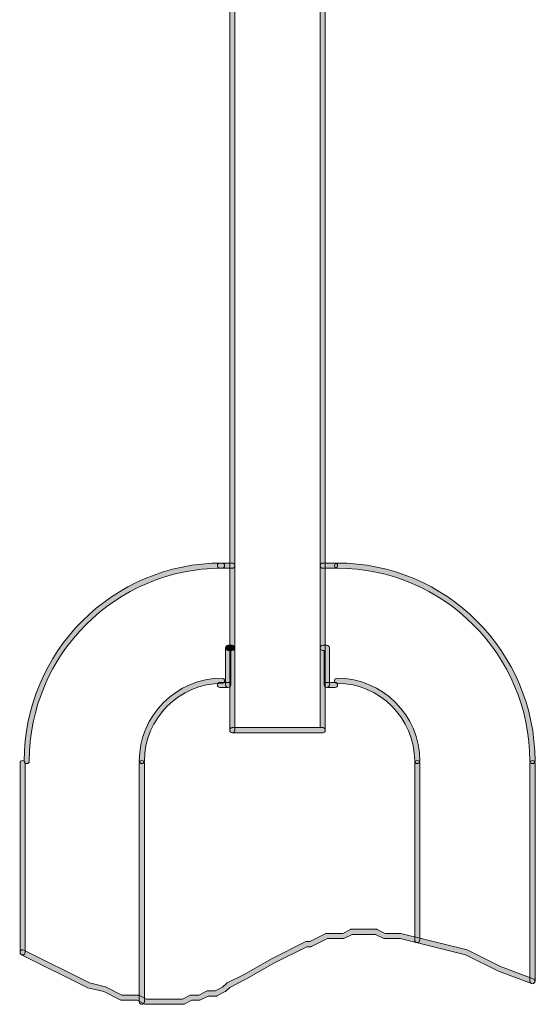
# Model space of a CAD drawing. Units: inches. Extents: x 0 to 36.8, y -43 to 16.6.
# Drawn here: x 17.8 to 19, y 9.4 to 11.7 of the extents above; entities that cross this region are included whole.
import ezdxf

# ---------------------------------------------------------------- set-up
doc = ezdxf.new("R2010")
doc.units = ezdxf.units.IN
doc.header["$MEASUREMENT"] = 0
doc.layers.add('Layer 1', color=7, linetype='Continuous')

# ---------------------------------------------------------------- blocks, each defined once
blk = doc.blocks.new('block 2')
at = {"layer": 'Layer 1', "true_color": 0x010101}
h = blk.add_hatch(color=18, dxfattribs=at)
h.dxf.hatch_style = 2
edge = h.paths.add_edge_path()
edge.add_spline(control_points=[(18.2628, 10.0525), (18.2595, 10.0525), (18.2567, 10.0552), (18.2567, 10.0586), (18.2567, 10.0586), (18.2567, 12.2216), (18.2567, 12.2216), (18.2567, 12.225), (18.2595, 12.2277), (18.2628, 12.2277), (18.2662, 12.2277), (18.2689, 12.225), (18.2689, 12.2216), (18.2689, 12.2216), (18.2689, 10.0586), (18.2689, 10.0586), (18.2689, 10.0552), (18.2662, 10.0525), (18.2628, 10.0525)], knot_values=[0, 0, 0, 0, 1, 1, 1, 2, 2, 2, 3, 3, 3, 4, 4, 4, 5, 5, 5, 6, 6, 6, 6], degree=3, periodic=1)
h = blk.add_hatch(color=18, dxfattribs=at)
h.dxf.hatch_style = 2
edge = h.paths.add_edge_path()
edge.add_spline(control_points=[(18.4772, 10.0525), (18.4772, 10.0525), (18.2628, 10.0525), (18.2628, 10.0525), (18.2595, 10.0525), (18.2567, 10.0552), (18.2567, 10.0586), (18.2567, 10.062), (18.2595, 10.0647), (18.2628, 10.0647), (18.2628, 10.0647), (18.4711, 10.0647), (18.4711, 10.0647), (18.4711, 10.0647), (18.4711, 12.2155), (18.4711, 12.2155), (18.4711, 12.2155), (18.2628, 12.2155), (18.2628, 12.2155), (18.2595, 12.2155), (18.2567, 12.2182), (18.2567, 12.2216), (18.2567, 12.225), (18.2595, 12.2277), (18.2628, 12.2277), (18.2628, 12.2277), (18.4772, 12.2277), (18.4772, 12.2277), (18.4806, 12.2277), (18.4833, 12.225), (18.4833, 12.2216), (18.4833, 12.2216), (18.4833, 10.0586), (18.4833, 10.0586), (18.4833, 10.0552), (18.4806, 10.0525), (18.4772, 10.0525)], knot_values=[0, 0, 0, 0, 1, 1, 1, 2, 2, 2, 3, 3, 3, 4, 4, 4, 5, 5, 5, 6, 6, 6, 7, 7, 7, 8, 8, 8, 9, 9, 9, 10, 10, 10, 11, 11, 11, 12, 12, 12, 12], degree=3, periodic=1)
h = blk.add_hatch(color=18, dxfattribs=at)
h.dxf.hatch_style = 2
edge = h.paths.add_edge_path()
edge.add_spline(control_points=[(17.7757, 9.9794), (17.7723, 9.9794), (17.7696, 9.9822), (17.7696, 9.9855), (17.7696, 10.2441), (17.9799, 10.4545), (18.2385, 10.4545), (18.2418, 10.4545), (18.2446, 10.4517), (18.2446, 10.4483), (18.2446, 10.445), (18.2418, 10.4422), (18.2385, 10.4422), (17.9867, 10.4422), (17.7818, 10.2374), (17.7818, 9.9855), (17.7818, 9.9822), (17.779, 9.9794), (17.7757, 9.9794)], knot_values=[0, 0, 0, 0, 1, 1, 1, 2, 2, 2, 3, 3, 3, 4, 4, 4, 5, 5, 5, 6, 6, 6, 6], degree=3, periodic=1)
h = blk.add_hatch(color=18, dxfattribs=at)
h.dxf.hatch_style = 2
edge = h.paths.add_edge_path()
edge.add_spline(control_points=[(18.2628, 10.4422), (18.2628, 10.4422), (18.2336, 10.4422), (18.2336, 10.4422), (18.2303, 10.4422), (18.2275, 10.445), (18.2275, 10.4483), (18.2275, 10.4517), (18.2303, 10.4545), (18.2336, 10.4545), (18.2336, 10.4545), (18.2628, 10.4545), (18.2628, 10.4545), (18.2662, 10.4545), (18.2689, 10.4517), (18.2689, 10.4483), (18.2689, 10.445), (18.2662, 10.4422), (18.2628, 10.4422)], knot_values=[0, 0, 0, 0, 1, 1, 1, 2, 2, 2, 3, 3, 3, 4, 4, 4, 5, 5, 5, 6, 6, 6, 6], degree=3, periodic=1)
h = blk.add_hatch(color=18, dxfattribs=at)
h.dxf.hatch_style = 2
edge = h.paths.add_edge_path()
edge.add_spline(control_points=[(18.5064, 10.4422), (18.5064, 10.4422), (18.4772, 10.4422), (18.4772, 10.4422), (18.4739, 10.4422), (18.4711, 10.445), (18.4711, 10.4483), (18.4711, 10.4517), (18.4739, 10.4545), (18.4772, 10.4545), (18.4772, 10.4545), (18.5064, 10.4545), (18.5064, 10.4545), (18.5097, 10.4545), (18.5125, 10.4517), (18.5125, 10.4483), (18.5125, 10.445), (18.5097, 10.4422), (18.5064, 10.4422)], knot_values=[0, 0, 0, 0, 1, 1, 1, 2, 2, 2, 3, 3, 3, 4, 4, 4, 5, 5, 5, 6, 6, 6, 6], degree=3, periodic=1)
h = blk.add_hatch(color=18, dxfattribs=at)
h.dxf.hatch_style = 2
edge = h.paths.add_edge_path()
edge.add_spline(control_points=[(18.9741, 9.9794), (18.9708, 9.9794), (18.968, 9.9822), (18.968, 9.9855), (18.968, 10.2374), (18.7632, 10.4422), (18.5113, 10.4422), (18.508, 10.4422), (18.5052, 10.445), (18.5052, 10.4483), (18.5052, 10.4517), (18.508, 10.4545), (18.5113, 10.4545), (18.7699, 10.4545), (18.9803, 10.2441), (18.9803, 9.9855), (18.9803, 9.9822), (18.9775, 9.9794), (18.9741, 9.9794)], knot_values=[0, 0, 0, 0, 1, 1, 1, 2, 2, 2, 3, 3, 3, 4, 4, 4, 5, 5, 5, 6, 6, 6, 6], degree=3, periodic=1)
h = blk.add_hatch(color=18, dxfattribs=at)
h.dxf.hatch_style = 2
edge = h.paths.add_edge_path()
edge.add_spline(control_points=[(18.2628, 10.2474), (18.2628, 10.2474), (18.2532, 10.2474), (18.2532, 10.2474), (18.2498, 10.2474), (18.247, 10.2501), (18.247, 10.2535), (18.247, 10.2569), (18.2498, 10.2596), (18.2532, 10.2596), (18.2532, 10.2596), (18.2628, 10.2596), (18.2628, 10.2596), (18.2662, 10.2596), (18.2689, 10.2569), (18.2689, 10.2535), (18.2689, 10.2501), (18.2662, 10.2474), (18.2628, 10.2474)], knot_values=[0, 0, 0, 0, 1, 1, 1, 2, 2, 2, 3, 3, 3, 4, 4, 4, 5, 5, 5, 6, 6, 6, 6], degree=3, periodic=1)
h = blk.add_hatch(color=18, dxfattribs=at)
h.dxf.hatch_style = 2
edge = h.paths.add_edge_path()
edge.add_spline(control_points=[(18.2532, 10.1597), (18.2498, 10.1597), (18.247, 10.1624), (18.247, 10.1658), (18.247, 10.1658), (18.247, 10.2535), (18.247, 10.2535), (18.247, 10.2569), (18.2498, 10.2596), (18.2532, 10.2596), (18.2565, 10.2596), (18.2593, 10.2569), (18.2593, 10.2535), (18.2593, 10.2535), (18.2593, 10.1658), (18.2593, 10.1658), (18.2593, 10.1624), (18.2565, 10.1597), (18.2532, 10.1597)], knot_values=[0, 0, 0, 0, 1, 1, 1, 2, 2, 2, 3, 3, 3, 4, 4, 4, 5, 5, 5, 6, 6, 6, 6], degree=3, periodic=1)
h = blk.add_hatch(color=18, dxfattribs=at)
h.dxf.hatch_style = 2
edge = h.paths.add_edge_path()
edge.add_spline(control_points=[(18.487, 10.1597), (18.4837, 10.1597), (18.4809, 10.1624), (18.4809, 10.1658), (18.4809, 10.1658), (18.4809, 10.2474), (18.4809, 10.2474), (18.4809, 10.2474), (18.4772, 10.2474), (18.4772, 10.2474), (18.4739, 10.2474), (18.4711, 10.2501), (18.4711, 10.2535), (18.4711, 10.2569), (18.4739, 10.2596), (18.4772, 10.2596), (18.4772, 10.2596), (18.487, 10.2596), (18.487, 10.2596), (18.4903, 10.2596), (18.4931, 10.2569), (18.4931, 10.2535), (18.4931, 10.2535), (18.4931, 10.1658), (18.4931, 10.1658), (18.4931, 10.1624), (18.4903, 10.1597), (18.487, 10.1597)], knot_values=[0, 0, 0, 0, 1, 1, 1, 2, 2, 2, 3, 3, 3, 4, 4, 4, 5, 5, 5, 6, 6, 6, 7, 7, 7, 8, 8, 8, 9, 9, 9, 9], degree=3, periodic=1)
h = blk.add_hatch(color=18, dxfattribs=at)
h.dxf.hatch_style = 2
edge = h.paths.add_edge_path()
edge.add_spline(control_points=[(18.0485, 9.9794), (18.0452, 9.9794), (18.0424, 9.9822), (18.0424, 9.9855), (18.0424, 10.0937), (18.1303, 10.1817), (18.2385, 10.1817), (18.2418, 10.1817), (18.2446, 10.1789), (18.2446, 10.1755), (18.2446, 10.1722), (18.2418, 10.1694), (18.2385, 10.1694), (18.1371, 10.1694), (18.0546, 10.0869), (18.0546, 9.9855), (18.0546, 9.9822), (18.0518, 9.9794), (18.0485, 9.9794)], knot_values=[0, 0, 0, 0, 1, 1, 1, 2, 2, 2, 3, 3, 3, 4, 4, 4, 5, 5, 5, 6, 6, 6, 6], degree=3, periodic=1)
h = blk.add_hatch(color=18, dxfattribs=at)
h.dxf.hatch_style = 2
edge = h.paths.add_edge_path()
edge.add_spline(control_points=[(18.2532, 10.1597), (18.2532, 10.1597), (18.2336, 10.1597), (18.2336, 10.1597), (18.2303, 10.1597), (18.2275, 10.1624), (18.2275, 10.1658), (18.2275, 10.1692), (18.2303, 10.1719), (18.2336, 10.1719), (18.2336, 10.1719), (18.2532, 10.1719), (18.2532, 10.1719), (18.2565, 10.1719), (18.2593, 10.1692), (18.2593, 10.1658), (18.2593, 10.1624), (18.2565, 10.1597), (18.2532, 10.1597)], knot_values=[0, 0, 0, 0, 1, 1, 1, 2, 2, 2, 3, 3, 3, 4, 4, 4, 5, 5, 5, 6, 6, 6, 6], degree=3, periodic=1)
h = blk.add_hatch(color=18, dxfattribs=at)
h.dxf.hatch_style = 2
edge = h.paths.add_edge_path()
edge.add_spline(control_points=[(18.5064, 10.1597), (18.5064, 10.1597), (18.487, 10.1597), (18.487, 10.1597), (18.4837, 10.1597), (18.4809, 10.1624), (18.4809, 10.1658), (18.4809, 10.1692), (18.4837, 10.1719), (18.487, 10.1719), (18.487, 10.1719), (18.5064, 10.1719), (18.5064, 10.1719), (18.5097, 10.1719), (18.5125, 10.1692), (18.5125, 10.1658), (18.5125, 10.1624), (18.5097, 10.1597), (18.5064, 10.1597)], knot_values=[0, 0, 0, 0, 1, 1, 1, 2, 2, 2, 3, 3, 3, 4, 4, 4, 5, 5, 5, 6, 6, 6, 6], degree=3, periodic=1)
h = blk.add_hatch(color=18, dxfattribs=at)
h.dxf.hatch_style = 2
edge = h.paths.add_edge_path()
edge.add_spline(control_points=[(18.7013, 9.9794), (18.698, 9.9794), (18.6952, 9.9822), (18.6952, 9.9855), (18.6952, 10.0869), (18.6127, 10.1694), (18.5113, 10.1694), (18.508, 10.1694), (18.5052, 10.1722), (18.5052, 10.1755), (18.5052, 10.1789), (18.508, 10.1817), (18.5113, 10.1817), (18.6195, 10.1817), (18.7074, 10.0937), (18.7074, 9.9855), (18.7074, 9.9822), (18.7046, 9.9794), (18.7013, 9.9794)], knot_values=[0, 0, 0, 0, 1, 1, 1, 2, 2, 2, 3, 3, 3, 4, 4, 4, 5, 5, 5, 6, 6, 6, 6], degree=3, periodic=1)
h = blk.add_hatch(color=18, dxfattribs=at)
h.dxf.hatch_style = 2
edge = h.paths.add_edge_path()
edge.add_spline(control_points=[(18.4772, 10.0525), (18.4772, 10.0525), (18.2628, 10.0525), (18.2628, 10.0525), (18.2595, 10.0525), (18.2567, 10.0552), (18.2567, 10.0586), (18.2567, 10.062), (18.2595, 10.0647), (18.2628, 10.0647), (18.2628, 10.0647), (18.4772, 10.0647), (18.4772, 10.0647), (18.4806, 10.0647), (18.4833, 10.062), (18.4833, 10.0586), (18.4833, 10.0552), (18.4806, 10.0525), (18.4772, 10.0525)], knot_values=[0, 0, 0, 0, 1, 1, 1, 2, 2, 2, 3, 3, 3, 4, 4, 4, 5, 5, 5, 6, 6, 6, 6], degree=3, periodic=1)
h = blk.add_hatch(color=18, dxfattribs=at)
h.dxf.hatch_style = 2
edge = h.paths.add_edge_path()
edge.add_spline(control_points=[(17.766, 9.5264), (17.7627, 9.5264), (17.7599, 9.5291), (17.7599, 9.5325), (17.7599, 9.5325), (17.7599, 9.9806), (17.7599, 9.9806), (17.7599, 9.984), (17.7627, 9.9868), (17.766, 9.9868), (17.7693, 9.9868), (17.7721, 9.984), (17.7721, 9.9806), (17.7721, 9.9806), (17.7721, 9.5325), (17.7721, 9.5325), (17.7721, 9.5291), (17.7693, 9.5264), (17.766, 9.5264)], knot_values=[0, 0, 0, 0, 1, 1, 1, 2, 2, 2, 3, 3, 3, 4, 4, 4, 5, 5, 5, 6, 6, 6, 6], degree=3, periodic=1)
h = blk.add_hatch(color=18, dxfattribs=at)
h.dxf.hatch_style = 2
edge = h.paths.add_edge_path()
edge.add_spline(control_points=[(18.0485, 9.4094), (18.0452, 9.4094), (18.0424, 9.4122), (18.0424, 9.4155), (18.0424, 9.4155), (18.0424, 9.9806), (18.0424, 9.9806), (18.0424, 9.984), (18.0452, 9.9868), (18.0485, 9.9868), (18.0518, 9.9868), (18.0546, 9.984), (18.0546, 9.9806), (18.0546, 9.9806), (18.0546, 9.4155), (18.0546, 9.4155), (18.0546, 9.4122), (18.0518, 9.4094), (18.0485, 9.4094)], knot_values=[0, 0, 0, 0, 1, 1, 1, 2, 2, 2, 3, 3, 3, 4, 4, 4, 5, 5, 5, 6, 6, 6, 6], degree=3, periodic=1)
h = blk.add_hatch(color=18, dxfattribs=at)
h.dxf.hatch_style = 2
edge = h.paths.add_edge_path()
edge.add_spline(control_points=[(18.7013, 9.5556), (18.698, 9.5556), (18.6952, 9.5583), (18.6952, 9.5617), (18.6952, 9.5617), (18.6952, 9.9806), (18.6952, 9.9806), (18.6952, 9.984), (18.698, 9.9868), (18.7013, 9.9868), (18.7046, 9.9868), (18.7074, 9.984), (18.7074, 9.9806), (18.7074, 9.9806), (18.7074, 9.5617), (18.7074, 9.5617), (18.7074, 9.5583), (18.7046, 9.5556), (18.7013, 9.5556)], knot_values=[0, 0, 0, 0, 1, 1, 1, 2, 2, 2, 3, 3, 3, 4, 4, 4, 5, 5, 5, 6, 6, 6, 6], degree=3, periodic=1)
h = blk.add_hatch(color=18, dxfattribs=at)
h.dxf.hatch_style = 2
edge = h.paths.add_edge_path()
edge.add_spline(control_points=[(18.9741, 9.4582), (18.9708, 9.4582), (18.968, 9.4609), (18.968, 9.4643), (18.968, 9.4643), (18.968, 9.9806), (18.968, 9.9806), (18.968, 9.984), (18.9708, 9.9868), (18.9741, 9.9868), (18.9775, 9.9868), (18.9803, 9.984), (18.9803, 9.9806), (18.9803, 9.9806), (18.9803, 9.4643), (18.9803, 9.4643), (18.9803, 9.4609), (18.9775, 9.4582), (18.9741, 9.4582)], knot_values=[0, 0, 0, 0, 1, 1, 1, 2, 2, 2, 3, 3, 3, 4, 4, 4, 5, 5, 5, 6, 6, 6, 6], degree=3, periodic=1)
h = blk.add_hatch(color=18, dxfattribs=at)
h.dxf.hatch_style = 2
edge = h.paths.add_edge_path()
edge.add_spline(control_points=[(18.146, 9.4094), (18.146, 9.4094), (18.0583, 9.4094), (18.0583, 9.4094), (18.0573, 9.4094), (18.0564, 9.4097), (18.0556, 9.4101), (18.0556, 9.4101), (18.0373, 9.4192), (18.0373, 9.4192), (18.0373, 9.4192), (17.9998, 9.4192), (17.9998, 9.4192), (17.9989, 9.4192), (17.9979, 9.4194), (17.9971, 9.4199), (17.9971, 9.4199), (17.9581, 9.4394), (17.9581, 9.4394), (17.9581, 9.4394), (17.9204, 9.4486), (17.9204, 9.4486), (17.9204, 9.4486), (17.7633, 9.527), (17.7633, 9.527), (17.7603, 9.5285), (17.759, 9.5322), (17.7605, 9.5352), (17.7621, 9.5382), (17.7659, 9.5392), (17.7687, 9.5379), (17.7687, 9.5379), (17.9246, 9.4599), (17.9246, 9.4599), (17.9246, 9.4599), (17.9623, 9.4507), (17.9623, 9.4507), (17.9623, 9.4507), (18.0012, 9.4314), (18.0012, 9.4314), (18.0012, 9.4314), (18.0387, 9.4314), (18.0387, 9.4314), (18.0397, 9.4314), (18.0407, 9.4312), (18.0414, 9.4307), (18.0414, 9.4307), (18.0597, 9.4216), (18.0597, 9.4216), (18.0597, 9.4216), (18.1445, 9.4216), (18.1445, 9.4216), (18.1445, 9.4216), (18.1628, 9.4307), (18.1628, 9.4307), (18.1636, 9.4312), (18.1645, 9.4314), (18.1655, 9.4314), (18.1655, 9.4314), (18.1835, 9.4314), (18.1835, 9.4314), (18.1835, 9.4314), (18.2017, 9.4405), (18.2017, 9.4405), (18.2025, 9.4409), (18.2034, 9.4412), (18.2044, 9.4412), (18.2044, 9.4412), (18.2225, 9.4412), (18.2225, 9.4412), (18.2225, 9.4412), (18.2398, 9.4498), (18.2398, 9.4498), (18.2398, 9.4498), (18.2489, 9.4588), (18.2489, 9.4588), (18.2493, 9.4593), (18.2498, 9.4597), (18.2505, 9.4599), (18.2505, 9.4599), (18.2894, 9.4795), (18.2894, 9.4795), (18.2894, 9.4795), (18.3573, 9.5183), (18.3573, 9.5183), (18.3573, 9.5183), (18.4355, 9.5574), (18.4355, 9.5574), (18.4363, 9.5578), (18.4373, 9.5581), (18.4382, 9.5581), (18.4382, 9.5581), (18.4465, 9.5581), (18.4465, 9.5581), (18.4465, 9.5581), (18.4843, 9.5769), (18.4843, 9.5769), (18.4851, 9.5773), (18.486, 9.5775), (18.487, 9.5775), (18.487, 9.5775), (18.5245, 9.5775), (18.5245, 9.5775), (18.5245, 9.5775), (18.5427, 9.5866), (18.5427, 9.5866), (18.5435, 9.587), (18.5445, 9.5873), (18.5454, 9.5873), (18.5454, 9.5873), (18.6039, 9.5873), (18.6039, 9.5873), (18.6048, 9.5873), (18.6058, 9.587), (18.6066, 9.5866), (18.6066, 9.5866), (18.6248, 9.5775), (18.6248, 9.5775), (18.6248, 9.5775), (18.6623, 9.5775), (18.6623, 9.5775), (18.6623, 9.5775), (18.8198, 9.5384), (18.8198, 9.5384), (18.8198, 9.5384), (18.8989, 9.4989), (18.8989, 9.4989), (18.8989, 9.4989), (18.9763, 9.47), (18.9763, 9.47), (18.9795, 9.4688), (18.981, 9.4653), (18.9799, 9.4621), (18.9787, 9.4589), (18.9753, 9.4574), (18.972, 9.4586), (18.972, 9.4586), (18.8941, 9.4878), (18.8941, 9.4878), (18.8941, 9.4878), (18.8156, 9.527), (18.8156, 9.527), (18.8156, 9.527), (18.6608, 9.5655), (18.6608, 9.5655), (18.6608, 9.5655), (18.6234, 9.5653), (18.6234, 9.5653), (18.6224, 9.5653), (18.6215, 9.5656), (18.6207, 9.566), (18.6207, 9.566), (18.6024, 9.5751), (18.6024, 9.5751), (18.6024, 9.5751), (18.5468, 9.5751), (18.5468, 9.5751), (18.5468, 9.5751), (18.5286, 9.566), (18.5286, 9.566), (18.5278, 9.5656), (18.5269, 9.5653), (18.5259, 9.5653), (18.5259, 9.5653), (18.4884, 9.5653), (18.4884, 9.5653), (18.4884, 9.5653), (18.4507, 9.5465), (18.4507, 9.5465), (18.4499, 9.5461), (18.4489, 9.5459), (18.448, 9.5459), (18.448, 9.5459), (18.4396, 9.5459), (18.4396, 9.5459), (18.4396, 9.5459), (18.363, 9.5076), (18.363, 9.5076), (18.363, 9.5076), (18.2951, 9.4687), (18.2951, 9.4687), (18.2951, 9.4687), (18.2567, 9.4495), (18.2567, 9.4495), (18.2567, 9.4495), (18.2477, 9.4405), (18.2477, 9.4405), (18.2472, 9.44), (18.2467, 9.4396), (18.2461, 9.4394), (18.2461, 9.4394), (18.2266, 9.4296), (18.2266, 9.4296), (18.2258, 9.4292), (18.2248, 9.4289), (18.2239, 9.4289), (18.2239, 9.4289), (18.2058, 9.4289), (18.2058, 9.4289), (18.2058, 9.4289), (18.1876, 9.4199), (18.1876, 9.4199), (18.1868, 9.4194), (18.1858, 9.4192), (18.1849, 9.4192), (18.1849, 9.4192), (18.1669, 9.4192), (18.1669, 9.4192), (18.1669, 9.4192), (18.1486, 9.4101), (18.1486, 9.4101), (18.1479, 9.4097), (18.1469, 9.4094), (18.146, 9.4094)], knot_values=[0, 0, 0, 0, 1, 1, 1, 2, 2, 2, 3, 3, 3, 4, 4, 4, 5, 5, 5, 6, 6, 6, 7, 7, 7, 8, 8, 8, 9, 9, 9, 10, 10, 10, 11, 11, 11, 12, 12, 12, 13, 13, 13, 14, 14, 14, 15, 15, 15, 16, 16, 16, 17, 17, 17, 18, 18, 18, 19, 19, 19, 20, 20, 20, 21, 21, 21, 22, 22, 22, 23, 23, 23, 24, 24, 24, 25, 25, 25, 26, 26, 26, 27, 27, 27, 28, 28, 28, 29, 29, 29, 30, 30, 30, 31, 31, 31, 32, 32, 32, 33, 33, 33, 34, 34, 34, 35, 35, 35, 36, 36, 36, 37, 37, 37, 38, 38, 38, 39, 39, 39, 40, 40, 40, 41, 41, 41, 42, 42, 42, 43, 43, 43, 44, 44, 44, 45, 45, 45, 46, 46, 46, 47, 47, 47, 48, 48, 48, 49, 49, 49, 50, 50, 50, 51, 51, 51, 52, 52, 52, 53, 53, 53, 54, 54, 54, 55, 55, 55, 56, 56, 56, 57, 57, 57, 58, 58, 58, 59, 59, 59, 60, 60, 60, 61, 61, 61, 62, 62, 62, 63, 63, 63, 64, 64, 64, 65, 65, 65, 66, 66, 66, 67, 67, 67, 68, 68, 68, 69, 69, 69, 70, 70, 70, 71, 71, 71, 71], degree=3, periodic=1)
at = {"layer": 'Layer 1', "lineweight": 0}
for points, knots in [([(18.2628, 10.0525), (18.2595, 10.0525), (18.2567, 10.0552), (18.2567, 10.0586), (18.2567, 10.0586), (18.2567, 12.2216), (18.2567, 12.2216), (18.2567, 12.225), (18.2595, 12.2277), (18.2628, 12.2277), (18.2662, 12.2277), (18.2689, 12.225), (18.2689, 12.2216), (18.2689, 12.2216), (18.2689, 10.0586), (18.2689, 10.0586), (18.2689, 10.0552), (18.2662, 10.0525), (18.2628, 10.0525)], [0, 0, 0, 0, 1, 1, 1, 2, 2, 2, 3, 3, 3, 4, 4, 4, 5, 5, 5, 6, 6, 6, 6]), ([(18.4772, 10.0525), (18.4772, 10.0525), (18.2628, 10.0525), (18.2628, 10.0525), (18.2595, 10.0525), (18.2567, 10.0552), (18.2567, 10.0586), (18.2567, 10.062), (18.2595, 10.0647), (18.2628, 10.0647), (18.2628, 10.0647), (18.4711, 10.0647), (18.4711, 10.0647), (18.4711, 10.0647), (18.4711, 12.2155), (18.4711, 12.2155), (18.4711, 12.2155), (18.2628, 12.2155), (18.2628, 12.2155), (18.2595, 12.2155), (18.2567, 12.2182), (18.2567, 12.2216), (18.2567, 12.225), (18.2595, 12.2277), (18.2628, 12.2277), (18.2628, 12.2277), (18.4772, 12.2277), (18.4772, 12.2277), (18.4806, 12.2277), (18.4833, 12.225), (18.4833, 12.2216), (18.4833, 12.2216), (18.4833, 10.0586), (18.4833, 10.0586), (18.4833, 10.0552), (18.4806, 10.0525), (18.4772, 10.0525)], [0, 0, 0, 0, 1, 1, 1, 2, 2, 2, 3, 3, 3, 4, 4, 4, 5, 5, 5, 6, 6, 6, 7, 7, 7, 8, 8, 8, 9, 9, 9, 10, 10, 10, 11, 11, 11, 12, 12, 12, 12]), ([(17.7757, 9.9794), (17.7723, 9.9794), (17.7696, 9.9822), (17.7696, 9.9855), (17.7696, 10.2441), (17.9799, 10.4545), (18.2385, 10.4545), (18.2418, 10.4545), (18.2446, 10.4517), (18.2446, 10.4483), (18.2446, 10.445), (18.2418, 10.4422), (18.2385, 10.4422), (17.9867, 10.4422), (17.7818, 10.2374), (17.7818, 9.9855), (17.7818, 9.9822), (17.779, 9.9794), (17.7757, 9.9794)], [0, 0, 0, 0, 1, 1, 1, 2, 2, 2, 3, 3, 3, 4, 4, 4, 5, 5, 5, 6, 6, 6, 6]), ([(18.2628, 10.4422), (18.2628, 10.4422), (18.2336, 10.4422), (18.2336, 10.4422), (18.2303, 10.4422), (18.2275, 10.445), (18.2275, 10.4483), (18.2275, 10.4517), (18.2303, 10.4545), (18.2336, 10.4545), (18.2336, 10.4545), (18.2628, 10.4545), (18.2628, 10.4545), (18.2662, 10.4545), (18.2689, 10.4517), (18.2689, 10.4483), (18.2689, 10.445), (18.2662, 10.4422), (18.2628, 10.4422)], [0, 0, 0, 0, 1, 1, 1, 2, 2, 2, 3, 3, 3, 4, 4, 4, 5, 5, 5, 6, 6, 6, 6]), ([(18.5064, 10.4422), (18.5064, 10.4422), (18.4772, 10.4422), (18.4772, 10.4422), (18.4739, 10.4422), (18.4711, 10.445), (18.4711, 10.4483), (18.4711, 10.4517), (18.4739, 10.4545), (18.4772, 10.4545), (18.4772, 10.4545), (18.5064, 10.4545), (18.5064, 10.4545), (18.5097, 10.4545), (18.5125, 10.4517), (18.5125, 10.4483), (18.5125, 10.445), (18.5097, 10.4422), (18.5064, 10.4422)], [0, 0, 0, 0, 1, 1, 1, 2, 2, 2, 3, 3, 3, 4, 4, 4, 5, 5, 5, 6, 6, 6, 6]), ([(18.9741, 9.9794), (18.9708, 9.9794), (18.968, 9.9822), (18.968, 9.9855), (18.968, 10.2374), (18.7632, 10.4422), (18.5113, 10.4422), (18.508, 10.4422), (18.5052, 10.445), (18.5052, 10.4483), (18.5052, 10.4517), (18.508, 10.4545), (18.5113, 10.4545), (18.7699, 10.4545), (18.9803, 10.2441), (18.9803, 9.9855), (18.9803, 9.9822), (18.9775, 9.9794), (18.9741, 9.9794)], [0, 0, 0, 0, 1, 1, 1, 2, 2, 2, 3, 3, 3, 4, 4, 4, 5, 5, 5, 6, 6, 6, 6]), ([(18.2628, 10.2474), (18.2628, 10.2474), (18.2532, 10.2474), (18.2532, 10.2474), (18.2498, 10.2474), (18.247, 10.2501), (18.247, 10.2535), (18.247, 10.2569), (18.2498, 10.2596), (18.2532, 10.2596), (18.2532, 10.2596), (18.2628, 10.2596), (18.2628, 10.2596), (18.2662, 10.2596), (18.2689, 10.2569), (18.2689, 10.2535), (18.2689, 10.2501), (18.2662, 10.2474), (18.2628, 10.2474)], [0, 0, 0, 0, 1, 1, 1, 2, 2, 2, 3, 3, 3, 4, 4, 4, 5, 5, 5, 6, 6, 6, 6]), ([(18.2532, 10.1597), (18.2498, 10.1597), (18.247, 10.1624), (18.247, 10.1658), (18.247, 10.1658), (18.247, 10.2535), (18.247, 10.2535), (18.247, 10.2569), (18.2498, 10.2596), (18.2532, 10.2596), (18.2565, 10.2596), (18.2593, 10.2569), (18.2593, 10.2535), (18.2593, 10.2535), (18.2593, 10.1658), (18.2593, 10.1658), (18.2593, 10.1624), (18.2565, 10.1597), (18.2532, 10.1597)], [0, 0, 0, 0, 1, 1, 1, 2, 2, 2, 3, 3, 3, 4, 4, 4, 5, 5, 5, 6, 6, 6, 6]), ([(18.487, 10.1597), (18.4837, 10.1597), (18.4809, 10.1624), (18.4809, 10.1658), (18.4809, 10.1658), (18.4809, 10.2474), (18.4809, 10.2474), (18.4809, 10.2474), (18.4772, 10.2474), (18.4772, 10.2474), (18.4739, 10.2474), (18.4711, 10.2501), (18.4711, 10.2535), (18.4711, 10.2569), (18.4739, 10.2596), (18.4772, 10.2596), (18.4772, 10.2596), (18.487, 10.2596), (18.487, 10.2596), (18.4903, 10.2596), (18.4931, 10.2569), (18.4931, 10.2535), (18.4931, 10.2535), (18.4931, 10.1658), (18.4931, 10.1658), (18.4931, 10.1624), (18.4903, 10.1597), (18.487, 10.1597)], [0, 0, 0, 0, 1, 1, 1, 2, 2, 2, 3, 3, 3, 4, 4, 4, 5, 5, 5, 6, 6, 6, 7, 7, 7, 8, 8, 8, 9, 9, 9, 9]), ([(18.0485, 9.9794), (18.0452, 9.9794), (18.0424, 9.9822), (18.0424, 9.9855), (18.0424, 10.0937), (18.1303, 10.1817), (18.2385, 10.1817), (18.2418, 10.1817), (18.2446, 10.1789), (18.2446, 10.1755), (18.2446, 10.1722), (18.2418, 10.1694), (18.2385, 10.1694), (18.1371, 10.1694), (18.0546, 10.0869), (18.0546, 9.9855), (18.0546, 9.9822), (18.0518, 9.9794), (18.0485, 9.9794)], [0, 0, 0, 0, 1, 1, 1, 2, 2, 2, 3, 3, 3, 4, 4, 4, 5, 5, 5, 6, 6, 6, 6]), ([(18.2532, 10.1597), (18.2532, 10.1597), (18.2336, 10.1597), (18.2336, 10.1597), (18.2303, 10.1597), (18.2275, 10.1624), (18.2275, 10.1658), (18.2275, 10.1692), (18.2303, 10.1719), (18.2336, 10.1719), (18.2336, 10.1719), (18.2532, 10.1719), (18.2532, 10.1719), (18.2565, 10.1719), (18.2593, 10.1692), (18.2593, 10.1658), (18.2593, 10.1624), (18.2565, 10.1597), (18.2532, 10.1597)], [0, 0, 0, 0, 1, 1, 1, 2, 2, 2, 3, 3, 3, 4, 4, 4, 5, 5, 5, 6, 6, 6, 6]), ([(18.5064, 10.1597), (18.5064, 10.1597), (18.487, 10.1597), (18.487, 10.1597), (18.4837, 10.1597), (18.4809, 10.1624), (18.4809, 10.1658), (18.4809, 10.1692), (18.4837, 10.1719), (18.487, 10.1719), (18.487, 10.1719), (18.5064, 10.1719), (18.5064, 10.1719), (18.5097, 10.1719), (18.5125, 10.1692), (18.5125, 10.1658), (18.5125, 10.1624), (18.5097, 10.1597), (18.5064, 10.1597)], [0, 0, 0, 0, 1, 1, 1, 2, 2, 2, 3, 3, 3, 4, 4, 4, 5, 5, 5, 6, 6, 6, 6]), ([(18.7013, 9.9794), (18.698, 9.9794), (18.6952, 9.9822), (18.6952, 9.9855), (18.6952, 10.0869), (18.6127, 10.1694), (18.5113, 10.1694), (18.508, 10.1694), (18.5052, 10.1722), (18.5052, 10.1755), (18.5052, 10.1789), (18.508, 10.1817), (18.5113, 10.1817), (18.6195, 10.1817), (18.7074, 10.0937), (18.7074, 9.9855), (18.7074, 9.9822), (18.7046, 9.9794), (18.7013, 9.9794)], [0, 0, 0, 0, 1, 1, 1, 2, 2, 2, 3, 3, 3, 4, 4, 4, 5, 5, 5, 6, 6, 6, 6]), ([(18.4772, 10.0525), (18.4772, 10.0525), (18.2628, 10.0525), (18.2628, 10.0525), (18.2595, 10.0525), (18.2567, 10.0552), (18.2567, 10.0586), (18.2567, 10.062), (18.2595, 10.0647), (18.2628, 10.0647), (18.2628, 10.0647), (18.4772, 10.0647), (18.4772, 10.0647), (18.4806, 10.0647), (18.4833, 10.062), (18.4833, 10.0586), (18.4833, 10.0552), (18.4806, 10.0525), (18.4772, 10.0525)], [0, 0, 0, 0, 1, 1, 1, 2, 2, 2, 3, 3, 3, 4, 4, 4, 5, 5, 5, 6, 6, 6, 6]), ([(17.766, 9.5264), (17.7627, 9.5264), (17.7599, 9.5291), (17.7599, 9.5325), (17.7599, 9.5325), (17.7599, 9.9806), (17.7599, 9.9806), (17.7599, 9.984), (17.7627, 9.9868), (17.766, 9.9868), (17.7693, 9.9868), (17.7721, 9.984), (17.7721, 9.9806), (17.7721, 9.9806), (17.7721, 9.5325), (17.7721, 9.5325), (17.7721, 9.5291), (17.7693, 9.5264), (17.766, 9.5264)], [0, 0, 0, 0, 1, 1, 1, 2, 2, 2, 3, 3, 3, 4, 4, 4, 5, 5, 5, 6, 6, 6, 6]), ([(18.0485, 9.4094), (18.0452, 9.4094), (18.0424, 9.4122), (18.0424, 9.4155), (18.0424, 9.4155), (18.0424, 9.9806), (18.0424, 9.9806), (18.0424, 9.984), (18.0452, 9.9868), (18.0485, 9.9868), (18.0518, 9.9868), (18.0546, 9.984), (18.0546, 9.9806), (18.0546, 9.9806), (18.0546, 9.4155), (18.0546, 9.4155), (18.0546, 9.4122), (18.0518, 9.4094), (18.0485, 9.4094)], [0, 0, 0, 0, 1, 1, 1, 2, 2, 2, 3, 3, 3, 4, 4, 4, 5, 5, 5, 6, 6, 6, 6]), ([(18.7013, 9.5556), (18.698, 9.5556), (18.6952, 9.5583), (18.6952, 9.5617), (18.6952, 9.5617), (18.6952, 9.9806), (18.6952, 9.9806), (18.6952, 9.984), (18.698, 9.9868), (18.7013, 9.9868), (18.7046, 9.9868), (18.7074, 9.984), (18.7074, 9.9806), (18.7074, 9.9806), (18.7074, 9.5617), (18.7074, 9.5617), (18.7074, 9.5583), (18.7046, 9.5556), (18.7013, 9.5556)], [0, 0, 0, 0, 1, 1, 1, 2, 2, 2, 3, 3, 3, 4, 4, 4, 5, 5, 5, 6, 6, 6, 6]), ([(18.9741, 9.4582), (18.9708, 9.4582), (18.968, 9.4609), (18.968, 9.4643), (18.968, 9.4643), (18.968, 9.9806), (18.968, 9.9806), (18.968, 9.984), (18.9708, 9.9868), (18.9741, 9.9868), (18.9775, 9.9868), (18.9803, 9.984), (18.9803, 9.9806), (18.9803, 9.9806), (18.9803, 9.4643), (18.9803, 9.4643), (18.9803, 9.4609), (18.9775, 9.4582), (18.9741, 9.4582)], [0, 0, 0, 0, 1, 1, 1, 2, 2, 2, 3, 3, 3, 4, 4, 4, 5, 5, 5, 6, 6, 6, 6]), ([(18.146, 9.4094), (18.146, 9.4094), (18.0583, 9.4094), (18.0583, 9.4094), (18.0573, 9.4094), (18.0564, 9.4097), (18.0556, 9.4101), (18.0556, 9.4101), (18.0373, 9.4192), (18.0373, 9.4192), (18.0373, 9.4192), (17.9998, 9.4192), (17.9998, 9.4192), (17.9989, 9.4192), (17.9979, 9.4194), (17.9971, 9.4199), (17.9971, 9.4199), (17.9581, 9.4394), (17.9581, 9.4394), (17.9581, 9.4394), (17.9204, 9.4486), (17.9204, 9.4486), (17.9204, 9.4486), (17.7633, 9.527), (17.7633, 9.527), (17.7603, 9.5285), (17.759, 9.5322), (17.7605, 9.5352), (17.7621, 9.5382), (17.7659, 9.5392), (17.7687, 9.5379), (17.7687, 9.5379), (17.9246, 9.4599), (17.9246, 9.4599), (17.9246, 9.4599), (17.9623, 9.4507), (17.9623, 9.4507), (17.9623, 9.4507), (18.0012, 9.4314), (18.0012, 9.4314), (18.0012, 9.4314), (18.0387, 9.4314), (18.0387, 9.4314), (18.0397, 9.4314), (18.0407, 9.4312), (18.0414, 9.4307), (18.0414, 9.4307), (18.0597, 9.4216), (18.0597, 9.4216), (18.0597, 9.4216), (18.1445, 9.4216), (18.1445, 9.4216), (18.1445, 9.4216), (18.1628, 9.4307), (18.1628, 9.4307), (18.1636, 9.4312), (18.1645, 9.4314), (18.1655, 9.4314), (18.1655, 9.4314), (18.1835, 9.4314), (18.1835, 9.4314), (18.1835, 9.4314), (18.2017, 9.4405), (18.2017, 9.4405), (18.2025, 9.4409), (18.2034, 9.4412), (18.2044, 9.4412), (18.2044, 9.4412), (18.2225, 9.4412), (18.2225, 9.4412), (18.2225, 9.4412), (18.2398, 9.4498), (18.2398, 9.4498), (18.2398, 9.4498), (18.2489, 9.4588), (18.2489, 9.4588), (18.2493, 9.4593), (18.2498, 9.4597), (18.2505, 9.4599), (18.2505, 9.4599), (18.2894, 9.4795), (18.2894, 9.4795), (18.2894, 9.4795), (18.3573, 9.5183), (18.3573, 9.5183), (18.3573, 9.5183), (18.4355, 9.5574), (18.4355, 9.5574), (18.4363, 9.5578), (18.4373, 9.5581), (18.4382, 9.5581), (18.4382, 9.5581), (18.4465, 9.5581), (18.4465, 9.5581), (18.4465, 9.5581), (18.4843, 9.5769), (18.4843, 9.5769), (18.4851, 9.5773), (18.486, 9.5775), (18.487, 9.5775), (18.487, 9.5775), (18.5245, 9.5775), (18.5245, 9.5775), (18.5245, 9.5775), (18.5427, 9.5866), (18.5427, 9.5866), (18.5435, 9.587), (18.5445, 9.5873), (18.5454, 9.5873), (18.5454, 9.5873), (18.6039, 9.5873), (18.6039, 9.5873), (18.6048, 9.5873), (18.6058, 9.587), (18.6066, 9.5866), (18.6066, 9.5866), (18.6248, 9.5775), (18.6248, 9.5775), (18.6248, 9.5775), (18.6623, 9.5775), (18.6623, 9.5775), (18.6623, 9.5775), (18.8198, 9.5384), (18.8198, 9.5384), (18.8198, 9.5384), (18.8989, 9.4989), (18.8989, 9.4989), (18.8989, 9.4989), (18.9763, 9.47), (18.9763, 9.47), (18.9795, 9.4688), (18.981, 9.4653), (18.9799, 9.4621), (18.9787, 9.4589), (18.9753, 9.4574), (18.972, 9.4586), (18.972, 9.4586), (18.8941, 9.4878), (18.8941, 9.4878), (18.8941, 9.4878), (18.8156, 9.527), (18.8156, 9.527), (18.8156, 9.527), (18.6608, 9.5655), (18.6608, 9.5655), (18.6608, 9.5655), (18.6234, 9.5653), (18.6234, 9.5653), (18.6224, 9.5653), (18.6215, 9.5656), (18.6207, 9.566), (18.6207, 9.566), (18.6024, 9.5751), (18.6024, 9.5751), (18.6024, 9.5751), (18.5468, 9.5751), (18.5468, 9.5751), (18.5468, 9.5751), (18.5286, 9.566), (18.5286, 9.566), (18.5278, 9.5656), (18.5269, 9.5653), (18.5259, 9.5653), (18.5259, 9.5653), (18.4884, 9.5653), (18.4884, 9.5653), (18.4884, 9.5653), (18.4507, 9.5465), (18.4507, 9.5465), (18.4499, 9.5461), (18.4489, 9.5459), (18.448, 9.5459), (18.448, 9.5459), (18.4396, 9.5459), (18.4396, 9.5459), (18.4396, 9.5459), (18.363, 9.5076), (18.363, 9.5076), (18.363, 9.5076), (18.2951, 9.4687), (18.2951, 9.4687), (18.2951, 9.4687), (18.2567, 9.4495), (18.2567, 9.4495), (18.2567, 9.4495), (18.2477, 9.4405), (18.2477, 9.4405), (18.2472, 9.44), (18.2467, 9.4396), (18.2461, 9.4394), (18.2461, 9.4394), (18.2266, 9.4296), (18.2266, 9.4296), (18.2258, 9.4292), (18.2248, 9.4289), (18.2239, 9.4289), (18.2239, 9.4289), (18.2058, 9.4289), (18.2058, 9.4289), (18.2058, 9.4289), (18.1876, 9.4199), (18.1876, 9.4199), (18.1868, 9.4194), (18.1858, 9.4192), (18.1849, 9.4192), (18.1849, 9.4192), (18.1669, 9.4192), (18.1669, 9.4192), (18.1669, 9.4192), (18.1486, 9.4101), (18.1486, 9.4101), (18.1479, 9.4097), (18.1469, 9.4094), (18.146, 9.4094)], [0, 0, 0, 0, 1, 1, 1, 2, 2, 2, 3, 3, 3, 4, 4, 4, 5, 5, 5, 6, 6, 6, 7, 7, 7, 8, 8, 8, 9, 9, 9, 10, 10, 10, 11, 11, 11, 12, 12, 12, 13, 13, 13, 14, 14, 14, 15, 15, 15, 16, 16, 16, 17, 17, 17, 18, 18, 18, 19, 19, 19, 20, 20, 20, 21, 21, 21, 22, 22, 22, 23, 23, 23, 24, 24, 24, 25, 25, 25, 26, 26, 26, 27, 27, 27, 28, 28, 28, 29, 29, 29, 30, 30, 30, 31, 31, 31, 32, 32, 32, 33, 33, 33, 34, 34, 34, 35, 35, 35, 36, 36, 36, 37, 37, 37, 38, 38, 38, 39, 39, 39, 40, 40, 40, 41, 41, 41, 42, 42, 42, 43, 43, 43, 44, 44, 44, 45, 45, 45, 46, 46, 46, 47, 47, 47, 48, 48, 48, 49, 49, 49, 50, 50, 50, 51, 51, 51, 52, 52, 52, 53, 53, 53, 54, 54, 54, 55, 55, 55, 56, 56, 56, 57, 57, 57, 58, 58, 58, 59, 59, 59, 60, 60, 60, 61, 61, 61, 62, 62, 62, 63, 63, 63, 64, 64, 64, 65, 65, 65, 66, 66, 66, 67, 67, 67, 68, 68, 68, 69, 69, 69, 70, 70, 70, 71, 71, 71, 71])]:
    blk.add_open_spline(points, degree=3, knots=knots, dxfattribs=at)

msp = doc.modelspace()

# ---------------------------------------------------------------- block references
at = {"layer": 'Layer 1'}
msp.add_blockref('block 2', (0, 0), dxfattribs=at)

doc.saveas('drawing.dxf')
